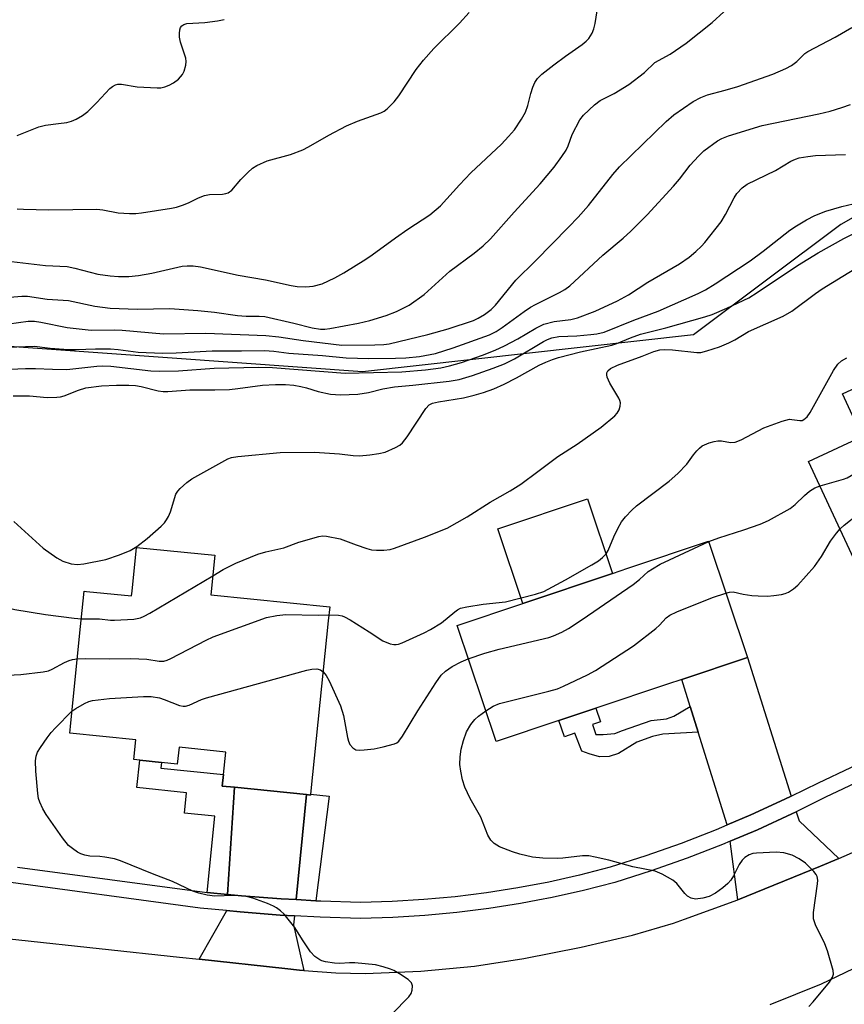
# Model space of a CAD drawing. Units: inches. Extents: x 1309762 to 1315762, y 517448 to 521449.
# Drawn here: x 1310217 to 1310404, y 518326 to 518549 of the extents above; entities that cross this region are included whole.
import ezdxf

# ---------------------------------------------------------------- set-up
doc = ezdxf.new("R2010")
doc.units = ezdxf.units.IN
doc.header["$MEASUREMENT"] = 0
for name, color, linetype in [('BLDG-Footprint', 5, 'Continuous'), ('CULTRL-Pad', 6, 'Continuous'), ('NTRL-Trees', 3, 'Continuous'), ('TRANS-Driveway', 251, 'Continuous'), ('TRANS-Non Street Sidewalk', 7, 'Continuous'), ('TRANS-Road', 130, 'Continuous'), ('TRANS-Street Sidewalk', 7, 'Continuous'), ('Undefined', 1, 'Continuous')]:
    doc.layers.add(name, color=color, linetype=linetype)

msp = doc.modelspace()

# ---------------------------------------------------------------- linework, layer by layer
at = {"layer": 'BLDG-Footprint'}
for points, elevation in [([(1310448.47, 518474.28), (1310465.33, 518438.02), (1310463.13, 518436.99), (1310448.54, 518430.21), (1310444.92, 518428.53), (1310441.94, 518434.95), (1310432.07, 518430.36), (1310433.36, 518427.6), (1310432.94, 518427.4), (1310426.66, 518424.48), (1310423.2, 518422.88), (1310422.2, 518425.02), (1310409.86, 518419.28), (1310395.98, 518449.15), (1310408.12, 518454.8), (1310403.64, 518464.44), (1310418.59, 518471.39), (1310422.8, 518462.35)], 424.61), ([(1310339.44, 518390.46), (1310325.21, 518385.7), (1310316.41, 518412), (1310331.28, 518416.98), (1310351.57, 518423.77), (1310355.04, 518424.93), (1310373.33, 518431.06), (1310382.14, 518404.75), (1310367.25, 518399.77), (1310364, 518398.68), (1310347.79, 518393.25)], 423.07), ([(1310260.64, 518418.92), (1310287.56, 518416.17), (1310287.24, 518413.01), (1310285.35, 518394.56), (1310283.23, 518373.79), (1310283.2, 518373.57), (1310282.28, 518373.67), (1310265.97, 518375.34), (1310263.24, 518375.62), (1310263.51, 518378.23), (1310264.03, 518383.32), (1310253.45, 518384.4), (1310253.06, 518380.6), (1310249.48, 518380.96), (1310244.55, 518381.47), (1310243.18, 518381.61), (1310243.64, 518386.09), (1310228.69, 518387.62), (1310228.85, 518389.11), (1310230.94, 518409.59), (1310231.98, 518419.76), (1310232.48, 518419.71), (1310242.72, 518418.67), (1310242.83, 518419.78), (1310243.85, 518429.68), (1310261.55, 518427.87)], 420.87)]:
    msp.add_lwpolyline(points, close=True, dxfattribs=dict(at, elevation=elevation))
at = {"layer": 'CULTRL-Pad'}
msp.add_lwpolyline([(1310351.57, 518423.77), (1310331.28, 518416.98), (1310325.62, 518433.9), (1310345.91, 518440.69)], close=True, dxfattribs=at)
at = {"layer": 'NTRL-Trees'}
msp.add_lwpolyline([(1310686.44, 518624.08), (1310638.84, 518598.73), (1310604.7, 518586.11), (1310570.92, 518573.62), (1310557.37, 518568.25), (1310516.9, 518552.21), (1310489.1, 518541.2), (1310483.34, 518539.51), (1310473.08, 518537.17), (1310441.42, 518524.57), (1310403.28, 518502.78), (1310369.95, 518477.78), (1310294.95, 518469.45), (1310178.28, 518477.78)], dxfattribs=at)
at = {"layer": 'TRANS-Driveway'}
for points in [[(1310392.04, 518373.32), (1310390.62, 518372.62), (1310382.9, 518369.08), (1310377.53, 518366.81), (1310370.97, 518387.85), (1310369.18, 518393.61), (1310367.25, 518399.77), (1310382.14, 518404.75)], [(1310282.28, 518373.67), (1310279.95, 518349.9), (1310276.57, 518350.08), (1310267.6, 518350.76), (1310264.41, 518351.08), (1310265.97, 518375.34)], [(1310402.78, 518359.22), (1310398.67, 518357.44), (1310379.97, 518349.84), (1310378.24, 518363.11), (1310384.39, 518365.71), (1310392.2, 518369.3), (1310393.16, 518369.77), (1310393.81, 518367.71)], [(1310279.59, 518346.23), (1310279.39, 518344.19), (1310281.67, 518333.85), (1310280.71, 518333.92), (1310277.38, 518334.29), (1310258.02, 518336.4), (1310264.16, 518347.25), (1310264.17, 518347.41), (1310267.28, 518347.1), (1310276.33, 518346.41)]]:
    msp.add_lwpolyline(points, close=True, dxfattribs=at)
at = {"layer": 'TRANS-Non Street Sidewalk'}
for points in [[(1310370.97, 518387.85), (1310362.99, 518387.37), (1310360.61, 518386.87), (1310357.11, 518385.57), (1310352.94, 518383.02), (1310350.85, 518382.3), (1310348.63, 518382.24), (1310346.26, 518382.94), (1310344.63, 518383.55), (1310343.03, 518387.56), (1310340.68, 518386.77), (1310339.44, 518390.46), (1310347.79, 518393.25), (1310348.83, 518390.15), (1310347.02, 518389.55), (1310347.82, 518387.3), (1310349.5, 518387.28), (1310352.07, 518387.49), (1310353.82, 518388.17), (1310360.35, 518390.49), (1310363.79, 518390.86), (1310365.48, 518391.43), (1310369.18, 518393.61)], [(1310265.97, 518375.34), (1310264.41, 518351.08), (1310259.81, 518351.54), (1310261.58, 518368.8), (1310254.68, 518369.51), (1310255.15, 518374.1), (1310243.91, 518375.26), (1310244.55, 518381.47), (1310249.48, 518380.96), (1310249.35, 518379.69), (1310263.51, 518378.23), (1310263.24, 518375.62)], [(1310284.43, 518349.66), (1310279.95, 518349.9), (1310282.28, 518373.67), (1310283.2, 518373.57), (1310283.23, 518373.79), (1310287.4, 518373.36)]]:
    msp.add_lwpolyline(points, close=True, dxfattribs=at)
at = {"layer": 'TRANS-Road'}
for points in [[(1310198.92, 518342.78), (1310253.53, 518336.89), (1310258.02, 518336.4), (1310277.38, 518334.29), (1310280.71, 518333.92), (1310281.67, 518333.85), (1310288.96, 518333.32), (1310295.61, 518333.15), (1310308.18, 518333.69), (1310320.36, 518334.81), (1310331.47, 518336.57), (1310344.51, 518339.15), (1310356.09, 518341.86), (1310365.41, 518344.53), (1310367.9, 518345.44), (1310379.97, 518349.84), (1310398.67, 518357.44), (1310402.78, 518359.22), (1310421.91, 518367.56)], [(1310431.59, 518346.48), (1310398.78, 518330.75), (1310387.17, 518326.07)]]:
    msp.add_lwpolyline(points, dxfattribs=at)
at = {"layer": 'TRANS-Street Sidewalk'}
for points in [[(1310216.9, 518357.25), (1310258.66, 518351.66), (1310259.81, 518351.54), (1310264.41, 518351.08), (1310267.6, 518350.76), (1310276.57, 518350.08), (1310279.95, 518349.9), (1310284.43, 518349.66), (1310285.54, 518349.6), (1310294.53, 518349.33), (1310301.68, 518349.54), (1310308.83, 518349.98), (1310315.96, 518350.64), (1310323.06, 518351.52), (1310330.13, 518352.63), (1310337.16, 518353.96), (1310343.46, 518355.36), (1310344.15, 518355.52), (1310351.09, 518357.29), (1310359.17, 518359.87), (1310367.17, 518362.7), (1310375.09, 518365.77), (1310377.53, 518366.81), (1310382.9, 518369.08), (1310390.62, 518372.62), (1310392.04, 518373.32), (1310398.22, 518376.38), (1310427.48, 518390.22)], [(1310429.05, 518386.9), (1310399.82, 518373.07), (1310393.16, 518369.77), (1310392.2, 518369.3), (1310384.39, 518365.71), (1310378.24, 518363.11), (1310376.47, 518362.36), (1310368.45, 518359.25), (1310360.34, 518356.39), (1310352.1, 518353.75), (1310345, 518351.94), (1310337.91, 518350.36), (1310334.67, 518349.75), (1310330.76, 518349.01), (1310323.57, 518347.88), (1310316.35, 518346.98), (1310309.11, 518346.31), (1310301.85, 518345.87), (1310294.53, 518345.65), (1310285.39, 518345.92), (1310279.59, 518346.23), (1310276.33, 518346.41), (1310267.28, 518347.1), (1310264.17, 518347.41), (1310258.23, 518348), (1310212.52, 518354.13)]]:
    msp.add_lwpolyline(points, dxfattribs=at)
at = {"layer": 'Undefined'}
for points, elevation in [([(1310212.94, 518494.69), (1310223.24, 518493.5), (1310228.16, 518493.25), (1310229.84, 518492.94), (1310235.05, 518491.57), (1310237.86, 518491.15), (1310239.78, 518490.99), (1310242.08, 518491.02), (1310244.27, 518491.24), (1310247.31, 518491.81), (1310254.18, 518493.32), (1310255.29, 518493.46), (1310256.63, 518493.46), (1310258.31, 518493.2), (1310266.85, 518491.3), (1310273.06, 518490.26), (1310278.8, 518488.95), (1310280.18, 518488.79), (1310282.13, 518488.71), (1310283.83, 518488.83), (1310285.85, 518489.36), (1310288.7, 518490.71), (1310290.74, 518491.87), (1310295.7, 518494.94), (1310297.15, 518495.91), (1310302.42, 518499.77), (1310305.23, 518501.74), (1310310.21, 518504.97), (1310312.65, 518507.04), (1310316.92, 518511.78), (1310319.49, 518514.5), (1310326.42, 518521.01), (1310328.03, 518522.7), (1310329.36, 518524.24), (1310331.01, 518526.68), (1310331.89, 518528.2), (1310332.44, 518529.73), (1310333.11, 518532.48), (1310333.55, 518533.89), (1310333.99, 518534.97), (1310334.57, 518535.84), (1310335.61, 518536.82), (1310338.32, 518538.99), (1310340.91, 518540.93), (1310344.7, 518543.56), (1310345.62, 518544.29), (1310346.2, 518544.92), (1310346.94, 518546.1), (1310347.38, 518547.13), (1310347.65, 518548.28), (1310348.48, 518553.63)], 404), ([(1310211.37, 518486.01), (1310217.88, 518486.56), (1310219.18, 518486.6), (1310223.57, 518485.91), (1310228.41, 518485.6), (1310234.38, 518484.3), (1310237.86, 518483.83), (1310244, 518483.6), (1310251.4, 518483.75), (1310257.73, 518483.33), (1310261.5, 518482.91), (1310266.65, 518482.19), (1310268.66, 518482.07), (1310271.61, 518482.04), (1310272.87, 518481.93), (1310279.46, 518480.48), (1310283.59, 518479.4), (1310285.46, 518479.1), (1310286.44, 518479.09), (1310287.58, 518479.23), (1310294.11, 518480.43), (1310296.63, 518481.02), (1310300.34, 518482.17), (1310302.65, 518483.06), (1310305.51, 518484.5), (1310308.92, 518486.91), (1310314.77, 518492.2), (1310320.29, 518496.33), (1310322.31, 518497.93), (1310323.99, 518499.53), (1310329.34, 518505.59), (1310335.18, 518511.97), (1310338.34, 518515.78), (1310340.12, 518518.16), (1310341.1, 518519.66), (1310341.52, 518520.59), (1310342.46, 518523.21), (1310344.15, 518526.48), (1310345.03, 518527.58), (1310347.53, 518529.92), (1310348.78, 518530.85), (1310351.93, 518532.47), (1310355.29, 518534.53), (1310358.79, 518537.22), (1310361.19, 518539.48), (1310364.64, 518541.36), (1310368.23, 518543.83), (1310374.12, 518548.54), (1310376.81, 518550.95)], 406), ([(1310216.77, 518506.34), (1310218.25, 518506.25), (1310223.94, 518506.14), (1310234.82, 518506.25), (1310236.23, 518506.09), (1310239.66, 518505.46), (1310242.23, 518505.3), (1310243.66, 518505.31), (1310244.92, 518505.42), (1310251.78, 518506.47), (1310252.88, 518506.69), (1310254.24, 518507.15), (1310255.57, 518507.71), (1310257.87, 518508.85), (1310259.25, 518509.38), (1310260.38, 518509.56), (1310263.27, 518509.66), (1310264.07, 518509.79), (1310264.54, 518509.97), (1310265.39, 518510.6), (1310267.42, 518512.95), (1310269.05, 518514.58), (1310270.11, 518515.53), (1310271.05, 518516.16), (1310273.43, 518517.18), (1310278.68, 518518.65), (1310281.46, 518519.71), (1310282.79, 518520.36), (1310287.37, 518523.02), (1310291.35, 518525.13), (1310293.86, 518526.23), (1310299.15, 518528.08), (1310299.92, 518528.47), (1310300.57, 518528.98), (1310302.14, 518530.59), (1310303.24, 518531.9), (1310307.16, 518537.88), (1310308.8, 518539.99), (1310311.14, 518542.66), (1310316.97, 518548.42), (1310319.11, 518550.81)], 402), ([(1310216.84, 518522.96), (1310221.68, 518524.92), (1310223.22, 518525.31), (1310226.15, 518525.63), (1310228.07, 518525.93), (1310229.13, 518526.22), (1310230.13, 518526.66), (1310231.57, 518527.45), (1310232.78, 518528.38), (1310234.81, 518530.4), (1310237.75, 518533.56), (1310238.39, 518534.07), (1310239.08, 518534.42), (1310239.58, 518534.55), (1310240.43, 518534.55), (1310243.94, 518533.95), (1310248.5, 518533.71), (1310249.29, 518533.76), (1310250.23, 518533.98), (1310251.22, 518534.36), (1310252.17, 518534.85), (1310253.29, 518535.73), (1310254.24, 518536.75), (1310254.62, 518537.49), (1310254.96, 518538.85), (1310255.04, 518539.69), (1310254.95, 518540.49), (1310253.8, 518544.07), (1310253.53, 518545.22), (1310253.52, 518546.07), (1310253.64, 518546.89), (1310253.81, 518547.38), (1310254.1, 518547.78), (1310254.5, 518548.06), (1310255.24, 518548.32), (1310259.29, 518548.53), (1310262.19, 518548.91), (1310263.63, 518549.21)], 400), ([(1310214.89, 518480.31), (1310219.27, 518480.87), (1310220.76, 518480.9), (1310222.16, 518480.69), (1310228.15, 518479.44), (1310233.59, 518478.84), (1310238.85, 518478.93), (1310240.59, 518478.89), (1310249.91, 518478), (1310259.55, 518478.19), (1310273.13, 518477.63), (1310276.03, 518477.39), (1310281.55, 518476.54), (1310290.3, 518475.47), (1310297.75, 518475.52), (1310299.81, 518475.61), (1310301.05, 518475.79), (1310309.74, 518477.87), (1310314.34, 518479.19), (1310320.14, 518481.09), (1310321.19, 518481.56), (1310322.61, 518482.42), (1310324.1, 518483.57), (1310325.1, 518484.53), (1310329.69, 518490.19), (1310334.13, 518494.53), (1310341.64, 518502.16), (1310343.79, 518504.48), (1310346.11, 518507.08), (1310351.69, 518514.11), (1310353.19, 518515.82), (1310363.7, 518526.12), (1310365.47, 518527.64), (1310369.83, 518530.65), (1310371.56, 518531.58), (1310373.12, 518532.16), (1310377.12, 518533.19), (1310379.97, 518534.03), (1310387.91, 518536.87), (1310390.81, 518538.12), (1310392.07, 518538.84), (1310393.27, 518539.7), (1310395.13, 518541.49), (1310395.81, 518542), (1310402, 518545.25), (1310405.75, 518547.38)], 408), ([(1310214.67, 518475.04), (1310220.75, 518475.24), (1310224.24, 518474.81), (1310228.43, 518474.5), (1310230.18, 518474.48), (1310234.53, 518474.67), (1310237.97, 518474.61), (1310239.68, 518474.49), (1310244.16, 518473.89), (1310249.72, 518473.66), (1310252.81, 518473.7), (1310260.94, 518474.21), (1310267.61, 518474.17), (1310272.77, 518474.27), (1310274.92, 518474.11), (1310278.3, 518473.62), (1310285.89, 518473.11), (1310291.29, 518472.58), (1310296.41, 518472.41), (1310302.44, 518472.49), (1310304.79, 518472.63), (1310307.86, 518472.92), (1310311.53, 518473.57), (1310315.5, 518474.83), (1310323.75, 518477.83), (1310325.21, 518478.59), (1310326.61, 518479.44), (1310331.55, 518483.07), (1310333, 518484.06), (1310334.18, 518484.71), (1310339.58, 518487.38), (1310340.78, 518488.09), (1310341.89, 518488.94), (1310349.39, 518495.84), (1310354.01, 518499.69), (1310355.72, 518501.26), (1310359.42, 518504.95), (1310365.42, 518511.47), (1310366.73, 518513.04), (1310369.14, 518516.2), (1310371.01, 518518.27), (1310372.28, 518519.44), (1310375.37, 518521.77), (1310376.35, 518522.28), (1310377.82, 518522.85), (1310385.47, 518525.2), (1310398.29, 518527.87), (1310400.84, 518528.49), (1310403.51, 518529.27), (1310405.42, 518530)], 410), ([(1310206.31, 518469.64), (1310218.69, 518470.15), (1310220.95, 518470.16), (1310224.8, 518470), (1310228.05, 518469.98), (1310234.86, 518470.74), (1310236.16, 518470.82), (1310238.04, 518470.73), (1310247.09, 518469.69), (1310249.03, 518469.58), (1310253.33, 518469.66), (1310261.43, 518470.27), (1310271.43, 518470.5), (1310274.61, 518470.44), (1310291.07, 518469.12), (1310303.87, 518469.46), (1310309.28, 518469.85), (1310312.75, 518470.36), (1310314.69, 518470.78), (1310317.36, 518471.56), (1310322.18, 518473.2), (1310325.05, 518474.33), (1310327.1, 518475.28), (1310330.15, 518476.9), (1310334.22, 518479.28), (1310336.06, 518480.19), (1310338.34, 518480.85), (1310342.13, 518481.29), (1310343.66, 518481.68), (1310347.65, 518483.13), (1310352.68, 518485.53), (1310355.21, 518486.85), (1310359.54, 518489.74), (1310366.78, 518493.86), (1310368.95, 518495.39), (1310370.46, 518496.7), (1310371.71, 518497.87), (1310372.49, 518498.74), (1310376.17, 518503.42), (1310377.16, 518505.03), (1310379.14, 518508.82), (1310379.76, 518509.79), (1310380.95, 518511.08), (1310382.09, 518511.95), (1310388.51, 518515.05), (1310391.93, 518517.13), (1310392.99, 518517.6), (1310393.81, 518517.87), (1310395.78, 518518.23), (1310397.5, 518518.43), (1310404.36, 518518.65)], 412), ([(1310215.91, 518464.01), (1310219.6, 518463.98), (1310223.57, 518463.59), (1310225.8, 518463.68), (1310226.63, 518463.79), (1310227.46, 518464.01), (1310230.72, 518465.3), (1310232.37, 518465.79), (1310235.86, 518466.29), (1310239.3, 518466.43), (1310242.05, 518466.43), (1310243.6, 518466.33), (1310244.89, 518466.09), (1310248.73, 518465.13), (1310249.83, 518465), (1310250.93, 518464.97), (1310255.9, 518465.36), (1310261.54, 518465.37), (1310264.9, 518465.46), (1310266.76, 518465.63), (1310272.33, 518466.43), (1310275.26, 518466.57), (1310277.56, 518466.57), (1310279.45, 518466.42), (1310281.03, 518466.12), (1310282.34, 518465.8), (1310284.95, 518464.97), (1310287.74, 518464.37), (1310290.03, 518464.24), (1310293.89, 518464.4), (1310296.37, 518464.78), (1310299.61, 518465.56), (1310302.24, 518466.03), (1310306.39, 518466.41), (1310314.58, 518467.31), (1310316.83, 518467.7), (1310319.86, 518468.61), (1310324.56, 518470.22), (1310327.14, 518471.23), (1310329.39, 518472.4), (1310335.94, 518476.28), (1310336.9, 518476.78), (1310337.81, 518477.14), (1310339.43, 518477.43), (1310343.54, 518477.57), (1310346.65, 518477.85), (1310348.05, 518478.04), (1310349.66, 518478.42), (1310356.41, 518481.14), (1310361.9, 518483.17), (1310370.98, 518487.19), (1310372.62, 518488), (1310374.83, 518489.36), (1310382.72, 518494.55), (1310385.68, 518496.74), (1310391.74, 518501.53), (1310393.2, 518502.51), (1310395.49, 518503.88), (1310397.36, 518504.8), (1310399.84, 518505.81), (1310403.46, 518506.87), (1310407.32, 518507.8)], 414), ([(1310216.02, 518435.51), (1310222.67, 518429.52), (1310225.82, 518427.29), (1310227.11, 518426.58), (1310229.05, 518425.96), (1310230.47, 518425.77), (1310231.93, 518425.94), (1310236.87, 518426.89), (1310239.94, 518427.95), (1310242.41, 518428.93), (1310243.88, 518429.87), (1310246.21, 518431.66), (1310249.37, 518434.48), (1310250.14, 518435.25), (1310250.64, 518435.88), (1310251.05, 518436.64), (1310251.48, 518437.73), (1310252.74, 518441.69), (1310253.16, 518442.42), (1310253.72, 518443.03), (1310255.22, 518444.33), (1310256.36, 518445.17), (1310264.51, 518449.76), (1310265.33, 518450.04), (1310266.74, 518450.27), (1310276.33, 518451.13), (1310284.13, 518451.26), (1310289.8, 518450.83), (1310292.85, 518450.5), (1310294.29, 518450.43), (1310296.63, 518450.64), (1310298.68, 518450.94), (1310300.12, 518451.25), (1310302.44, 518452.26), (1310303.41, 518452.81), (1310304.05, 518453.34), (1310305.1, 518454.71), (1310309.32, 518461.1), (1310310.1, 518461.93), (1310310.8, 518462.3), (1310312.16, 518462.66), (1310317.84, 518463.55), (1310320.27, 518464.13), (1310322.34, 518464.72), (1310324.71, 518465.61), (1310327.04, 518466.62), (1310329.86, 518468.08), (1310335, 518470.97), (1310336.45, 518471.65), (1310338, 518472.25), (1310339.37, 518472.67), (1310344.32, 518473.96), (1310351.41, 518475.46), (1310352.53, 518475.83), (1310355.63, 518477.11), (1310357.94, 518477.95), (1310363.66, 518479.36), (1310372.46, 518481.86), (1310374.11, 518482.44), (1310377.43, 518483.81), (1310382.43, 518486.2), (1310384.36, 518487.36), (1310393.45, 518493.49), (1310398.14, 518496.35), (1310403.97, 518499.64), (1310408.57, 518502)], 416), ([(1310261.08, 518423.26), (1310263.44, 518424.63), (1310266.34, 518426.12), (1310271.25, 518428.15), (1310273.09, 518428.69), (1310277.17, 518429.6), (1310280.56, 518430.82), (1310285.11, 518432.17), (1310285.96, 518432.25), (1310286.8, 518432.19), (1310289.89, 518431.62), (1310293.54, 518430.21), (1310295.95, 518429.39), (1310297.04, 518429.11), (1310298.14, 518429.01), (1310299.83, 518429.07), (1310301.21, 518429.22), (1310302.26, 518429.51), (1310309.03, 518431.98), (1310314.12, 518434.03), (1310318.69, 518436.61), (1310323.86, 518439.89), (1310328.4, 518442.5), (1310330.81, 518443.98), (1310334.67, 518446.82), (1310339.17, 518450.28), (1310343.57, 518453.08), (1310349.01, 518456.91), (1310352.12, 518459.45), (1310352.67, 518460.08), (1310353.08, 518460.83), (1310353.34, 518461.62), (1310353.41, 518462.42), (1310353.27, 518462.95), (1310353.03, 518463.47), (1310350.97, 518466.83), (1310350.39, 518468.19), (1310350.27, 518468.72), (1310350.29, 518469.21), (1310350.51, 518469.64), (1310351.11, 518470.18), (1310352.68, 518470.94), (1310358.32, 518473), (1310360.96, 518474.04), (1310362.3, 518474.4), (1310363.43, 518474.5), (1310365.18, 518474.42), (1310370.68, 518473.78), (1310371.54, 518473.83), (1310372.96, 518474.18), (1310375.77, 518475.1), (1310377.89, 518475.97), (1310379.28, 518476.69), (1310382.35, 518478.54), (1310390.19, 518482), (1310392.21, 518483.2), (1310397.5, 518487.13), (1310399.06, 518488.2), (1310409.74, 518494.77)], 418), ([(1310287.38, 518414.39), (1310289.53, 518414.33), (1310290.36, 518414.16), (1310290.9, 518413.95), (1310292.19, 518413.24), (1310296.5, 518410.58), (1310299.62, 518408.52), (1310301.26, 518407.85), (1310302.1, 518407.66), (1310302.63, 518407.65), (1310303.14, 518407.74), (1310303.94, 518408.03), (1310308.97, 518410.3), (1310310.41, 518411.05), (1310312.89, 518412.56), (1310315.85, 518415.11), (1310316.48, 518415.56), (1310317.19, 518415.9), (1310318.59, 518416.22), (1310322.33, 518416.78), (1310327.39, 518417.37), (1310334.15, 518419.05), (1310336.07, 518419.69), (1310340.97, 518422.31), (1310346.89, 518425.69), (1310348.41, 518426.62), (1310349.33, 518427.37), (1310350.14, 518428.23), (1310350.62, 518428.94), (1310351.87, 518432.04), (1310352.78, 518433.91), (1310353.64, 518435.45), (1310354.55, 518436.61), (1310355.98, 518438.13), (1310357.02, 518439.07), (1310364.39, 518444.7), (1310366.37, 518446.44), (1310368.44, 518448.51), (1310369.92, 518450.64), (1310370.65, 518451.53), (1310371.25, 518452.14), (1310371.91, 518452.67), (1310373.47, 518453.34), (1310374.58, 518453.65), (1310375.42, 518453.8), (1310376.27, 518453.79), (1310378.31, 518453.44), (1310379.35, 518453.48), (1310380.67, 518454), (1310385.8, 518456.73), (1310389.98, 518458.25), (1310391.67, 518458.67), (1310392.21, 518458.66), (1310393.98, 518458.37), (1310394.48, 518458.42), (1310394.91, 518458.62), (1310395.68, 518459.27), (1310396.34, 518460.18), (1310401.62, 518469.73), (1310402.6, 518471.2), (1310403.45, 518471.92), (1310404.66, 518472.57)], 420), ([(1310398.56, 518443.58), (1310403.89, 518445.12), (1310404.68, 518445.42), (1310405.62, 518445.92), (1310406.29, 518446.43), (1310407.09, 518447.25), (1310410.34, 518451.33), (1310410.97, 518451.93), (1310411.68, 518452.44), (1310442.44, 518469.69), (1310443.63, 518470.48), (1310445.69, 518472.15), (1310448.64, 518473.93)], 422), ([(1310403.08, 518433.87), (1310404.04, 518434.73), (1310407.27, 518437.27), (1310413.35, 518442.81), (1310414.96, 518444.13), (1310415.91, 518444.81), (1310419.22, 518446.62), (1310442.33, 518458.66), (1310452.83, 518464.9)], 424), ([(1310373.36, 518430.98), (1310375.64, 518431.85), (1310381.34, 518433.64), (1310384.99, 518434.95), (1310386.9, 518435.77), (1310391.77, 518438.49), (1310392.92, 518439.41), (1310395.08, 518441.44), (1310396.2, 518442.38), (1310397.38, 518443.14), (1310398.56, 518443.58)], 422), ([(1310377.26, 518419.33), (1310378.06, 518419.54), (1310378.88, 518419.62), (1310381.18, 518419.11), (1310383.14, 518418.81), (1310384.58, 518418.68), (1310386.64, 518418.64), (1310388.11, 518418.75), (1310389.85, 518418.99), (1310390.69, 518419.21), (1310391.41, 518419.56), (1310392.55, 518420.31), (1310393.51, 518421.14), (1310397.34, 518425.33), (1310398.9, 518427.58), (1310400.93, 518431.06), (1310402.26, 518432.89), (1310403.08, 518433.87)], 424), ([(1310318.94, 518404.44), (1310322.66, 518405.74), (1310325.92, 518406.64), (1310337.13, 518409.29), (1310338.24, 518409.66), (1310340.11, 518410.47), (1310341.62, 518411.29), (1310344.7, 518413.31), (1310356.23, 518421.3), (1310357.66, 518422.37), (1310359.68, 518424.19), (1310360.61, 518424.85), (1310362.39, 518425.84), (1310364.5, 518426.88), (1310373.36, 518430.98)], 422), ([(1310205.56, 518423.83), (1310206.99, 518423.22), (1310207.91, 518422.56), (1310210.2, 518420.31), (1310212.85, 518417.11), (1310213.69, 518416.45), (1310214.41, 518416.09), (1310216.28, 518415.57), (1310223.2, 518414.44), (1310229.68, 518413.61), (1310231.34, 518413.51)], 418), ([(1310231.34, 518413.51), (1310235.43, 518413.5), (1310237.96, 518413.17), (1310238.82, 518413.15), (1310243.2, 518413.45), (1310244.76, 518413.75), (1310245.56, 518414.08), (1310246.85, 518414.8), (1310261.08, 518423.26)], 418), ([(1310322.9, 518392.62), (1310324.59, 518393.74), (1310325.97, 518394.3), (1310337.17, 518397.07), (1310339.15, 518397.64), (1310340.52, 518398.21), (1310345.9, 518400.78), (1310347.7, 518401.8), (1310356.32, 518407.41), (1310361.38, 518411.32), (1310362.23, 518412.09), (1310363.69, 518413.7), (1310364.52, 518414.33), (1310366.14, 518415.07), (1310374.2, 518418.29), (1310377.26, 518419.33)], 424), ([(1310230.42, 518404.46), (1310232.26, 518404.49), (1310237.62, 518404.4), (1310242.56, 518404.52), (1310246.15, 518404.34), (1310248.95, 518403.92), (1310249.99, 518403.93), (1310250.78, 518404.15), (1310251.59, 518404.51), (1310259.57, 518408.64), (1310261.2, 518409.4), (1310273.28, 518413.76), (1310275.59, 518414.24), (1310277.62, 518414.47), (1310284.92, 518414.29), (1310287.38, 518414.39)], 420), ([(1310203.75, 518410.98), (1310205.5, 518407.89), (1310207.51, 518405.02), (1310207.92, 518404.04), (1310208.43, 518402.03), (1310208.74, 518401.27), (1310209.08, 518400.91), (1310209.77, 518400.61), (1310211.42, 518400.58), (1310217.62, 518400.91), (1310222.72, 518401.45), (1310223.87, 518401.74), (1310224.69, 518402.06), (1310227.55, 518403.59), (1310228.55, 518404.04), (1310229.33, 518404.3), (1310230.42, 518404.46)], 420), ([(1310286.06, 518401.49), (1310286.73, 518400.64), (1310287.45, 518399.44), (1310290.01, 518393.82), (1310290.71, 518391.57), (1310291.62, 518386.65), (1310291.83, 518385.8), (1310292.14, 518385.02), (1310292.8, 518384.24), (1310293.44, 518383.85), (1310294.23, 518383.74), (1310295.38, 518383.8), (1310297.62, 518384.03), (1310299.65, 518384.48), (1310302.21, 518385.2), (1310302.72, 518385.43), (1310303.17, 518385.76), (1310304.05, 518386.89), (1310307.48, 518392.63), (1310311.6, 518399.03), (1310312.8, 518400.71), (1310313.75, 518401.63), (1310315.31, 518402.7), (1310317.29, 518403.76), (1310318.94, 518404.44)], 422), ([(1310229.2, 518392.57), (1310230.06, 518393.2), (1310232.01, 518394.31), (1310233.03, 518394.75), (1310233.89, 518394.96), (1310237.73, 518395.45), (1310245.38, 518395.87), (1310247.13, 518395.87), (1310249.01, 518395.59), (1310250.1, 518395.24), (1310253.58, 518393.85), (1310254.39, 518393.68), (1310254.94, 518393.72), (1310255.72, 518393.95), (1310258.55, 518395.22), (1310259.66, 518395.61), (1310282.39, 518401.89), (1310283.53, 518402.12), (1310284.67, 518402.14), (1310285.45, 518401.94), (1310286.06, 518401.49)], 422), ([(1310301.71, 518324.03), (1310305.49, 518327.9), (1310305.98, 518328.61), (1310306.24, 518329.37), (1310306.33, 518330.39), (1310306.09, 518331.07), (1310305.31, 518331.79), (1310303.36, 518333.06), (1310302.11, 518333.81), (1310301.33, 518334.18), (1310299.68, 518334.7), (1310297.92, 518335.11), (1310293.22, 518335.62), (1310292.07, 518335.62), (1310289.85, 518335.45), (1310288.68, 518335.5), (1310286.62, 518335.8), (1310285.77, 518336.05), (1310285.3, 518336.27), (1310284.21, 518337.03), (1310283.21, 518338.11), (1310281.42, 518340.78), (1310279.68, 518343.59), (1310277.25, 518346.61), (1310276.42, 518347.39), (1310275.54, 518348.02), (1310274.81, 518348.43), (1310273.46, 518349), (1310270.15, 518350.25), (1310268.75, 518350.61), (1310265.86, 518350.86), (1310261.54, 518350.71), (1310259.85, 518350.92), (1310257.91, 518351.33), (1310256.59, 518351.84), (1310251.97, 518354.03), (1310247.44, 518355.73), (1310240.21, 518358.72), (1310238.86, 518359.12), (1310236.65, 518359.54), (1310235.53, 518359.67), (1310233.22, 518359.73), (1310232.16, 518359.93), (1310231.18, 518360.28), (1310230.45, 518360.67), (1310229.3, 518361.44), (1310228.45, 518362.15), (1310227.03, 518363.92), (1310223.36, 518369.18), (1310222.63, 518370.43), (1310221.93, 518371.99), (1310221.66, 518372.79), (1310221.47, 518373.94), (1310221.03, 518378.96), (1310220.93, 518381.3), (1310221.07, 518382.36), (1310221.43, 518383.33), (1310222.05, 518384.34), (1310223.62, 518386.52), (1310224.52, 518387.71), (1310225.5, 518388.79), (1310229.2, 518392.57)], 422), ([(1310396.04, 518325.72), (1310397.03, 518326.72), (1310400.69, 518331.23), (1310401.4, 518332.34), (1310401.58, 518333), (1310401.54, 518333.82), (1310400.28, 518338.27), (1310399.64, 518339.91), (1310397.54, 518344.2), (1310397.07, 518345.57), (1310397.1, 518346.99), (1310397.99, 518353.44), (1310398.03, 518354.31), (1310397.92, 518355.12), (1310397.68, 518355.6), (1310397.16, 518356.27), (1310395.29, 518358.13), (1310393.83, 518359.13), (1310392.27, 518359.93), (1310390.33, 518360.46), (1310388.61, 518360.64), (1310384.18, 518360.42), (1310383.32, 518360.31), (1310382.51, 518360.05), (1310381.55, 518359.44), (1310380.92, 518358.84), (1310380.29, 518357.88), (1310378.95, 518355.27), (1310378.37, 518354.33), (1310377.67, 518353.54), (1310376.57, 518352.57), (1310374.92, 518351.33), (1310373.44, 518350.59), (1310372.02, 518350.19), (1310370.39, 518350.03), (1310369.42, 518350.2), (1310368.54, 518350.66), (1310367.95, 518351.26), (1310366.12, 518353.53), (1310365.27, 518354.28), (1310362.82, 518355.7), (1310361.27, 518356.37), (1310356.19, 518357.33), (1310350.76, 518358.86), (1310347.64, 518359.55), (1310346.22, 518359.79), (1310344.81, 518359.78), (1310340.34, 518359.25), (1310339.22, 518359.18), (1310335.8, 518359.25), (1310333.49, 518359.52), (1310330.57, 518360.17), (1310328.91, 518360.71), (1310326.01, 518361.89), (1310324.81, 518362.61), (1310324.07, 518363.36), (1310323.37, 518364.48), (1310321.8, 518368.56), (1310319.38, 518372.82), (1310318.12, 518375.35), (1310317.61, 518377), (1310317.22, 518379.02), (1310317.04, 518380.47), (1310317.11, 518382.23), (1310317.33, 518383.99), (1310317.87, 518385.97), (1310318.55, 518387.89), (1310319.54, 518389.57), (1310320.4, 518390.66), (1310321.26, 518391.42), (1310322.9, 518392.62)], 424)]:
    msp.add_lwpolyline(points, dxfattribs=dict(at, elevation=elevation))

doc.saveas('drawing.dxf')
